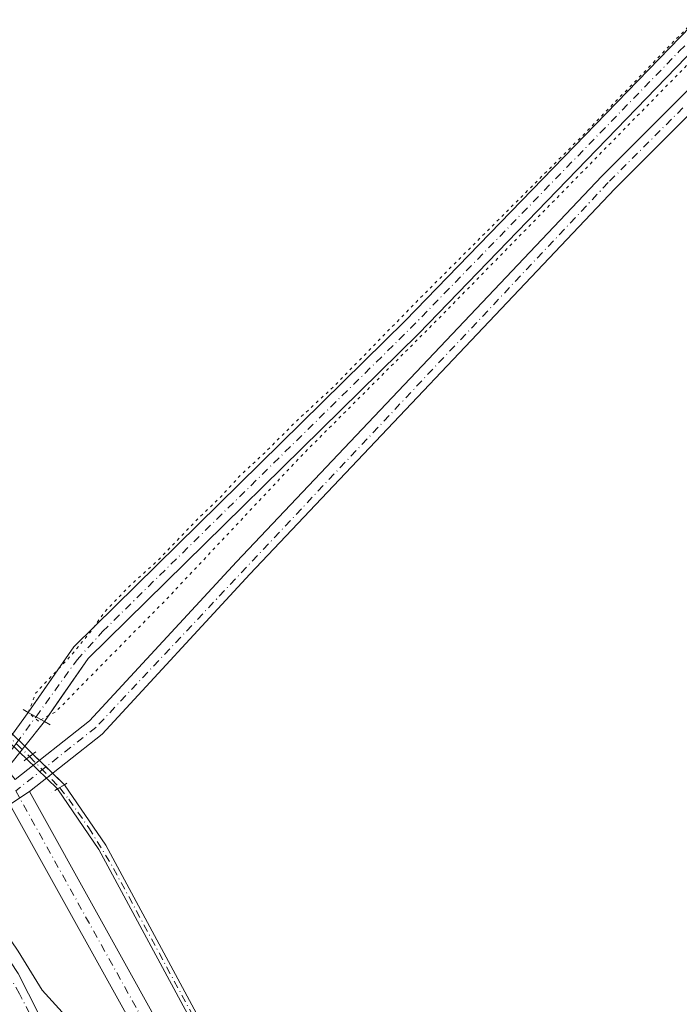
# Model space of a CAD drawing. Units: metres. Extents: x 611819 to 615297, y 4669174 to 4671546.
# Drawn here: x 613311 to 613424, y 4669899 to 4670067 of the extents above; entities that cross this region are included whole.
import ezdxf

# ---------------------------------------------------------------- set-up
doc = ezdxf.new("R2010")
doc.units = ezdxf.units.M
doc.header["$MEASUREMENT"] = 0
doc.linetypes.add('DGN Style 4', pattern=[2.6384748266838614, 1.318413404963828, -0.6592067024819142, 0.001648016756204785, -0.6592067024819142])
doc.linetypes.add('DGN Style 5', pattern=[1.1536117293433497, 0.4944050268614355, -0.6592067024819142])
for name, color, linetype, lineweight in [('Boca de túnel lineal', 1, 'Continuous', 0), ('Corriente artificial Cxs', 4, 'Continuous', 13), ('Corriente artificial eje', 142, 'DGN Style 4', 0), ('Corriente artificial eje oculto', 21, 'DGN Style 4', 0), ('Corriente artificial oculto Cxs', 21, 'Continuous', 13), ('Cultivos herbáceos CxS', 92, 'Continuous', 0), ('Curva de nivel normal', 30, 'Continuous', 0), ('Curva de nivel normal depresión', 30, 'DGN Style 5', 0), ('Pista no pavimentada Cxs', 111, 'Continuous', 0), ('Pista no pavimentada eje', 91, 'DGN Style 4', 0), ('Puente lineal', 2, 'DGN Style 5', 0), ('Suelo desnudo CxS', 253, 'Continuous', 0)]:
    doc.layers.add(name, color=color, linetype=linetype, lineweight=lineweight)

msp = doc.modelspace()

# ---------------------------------------------------------------- linework, layer by layer
at = {"layer": 'Boca de túnel lineal', "color": 1, "linetype": 'Continuous', "lineweight": 0}
msp.add_polyline3d([(613311.7301000003, 4669949.280099999, 261.3954999999987), (613312.6001000004, 4669948.790100001, 261.2884999999951), (613315.3901000004, 4669947.2601, 261.0258000000031), (613316.3701, 4669946.690099999, 261.0420000000013)], dxfattribs=at)
at = {"layer": 'Corriente artificial Cxs', "color": 4, "linetype": 'Continuous', "lineweight": 13, "extrusion": (0.06391657082876562, 0.08850424972176334, 0.994022972448162), "elevation": 452770.9124518122, "flags": 128}
msp.add_lwpolyline([(2236913.69654872, -4120164.025581635), (2236913.69654872, -4120168.652263744)], dxfattribs=at)
at = {"layer": 'Corriente artificial Cxs', "color": 4, "linetype": 'Continuous', "lineweight": 13, "extrusion": (0.09692547541470713, 0.134484090725205, 0.9861640236580567), "elevation": 687737.1387105339, "flags": 128}
msp.add_lwpolyline([(2232917.047337789, -4089703.313910813), (2232917.047337788, -4089703.32778525)], dxfattribs=at)
at = {"layer": 'Corriente artificial Cxs', "color": 4, "linetype": 'Continuous', "lineweight": 13, "extrusion": (0.1717836217152494, -0.09516071139764554, 0.980527830465146), "elevation": -338782.3571668822, "flags": 128}
msp.add_lwpolyline([(4382234.491095771, 1692870.528814263), (4382234.491095771, 1692873.769976439)], dxfattribs=at)
msp.add_lwpolyline([(4382234.491095771, 1692870.528814263), (4382234.491095771, 1692873.769976439)], dxfattribs=at)
at = {"layer": 'Corriente artificial Cxs', "color": 4, "linetype": 'Continuous', "lineweight": 13, "extrusion": (0.1254495393144862, 0.1571871433571988, 0.9795685861893423), "elevation": 811251.1598560067, "flags": 128}
msp.add_lwpolyline([(2433675.66712213, -3950146.52268682), (2433675.667122131, -3950140.996368388)], dxfattribs=at)
at = {"layer": 'Corriente artificial Cxs', "color": 4, "linetype": 'Continuous', "lineweight": 13, "extrusion": (0.007993253503172608, -0.007718934223780782, 0.9999382610705939), "elevation": -30882.84603373719, "flags": 128}
msp.add_lwpolyline([(613288.2222756993, 4669845.799264204), (613290.3262682741, 4669843.767603679)], dxfattribs=at)
at = {"layer": 'Corriente artificial Cxs', "color": 4, "linetype": 'Continuous', "lineweight": 13, "extrusion": (0.00619462242136444, -0.005981212234982862, 0.9999629251893576), "elevation": -23870.69321517884, "flags": 128}
msp.add_lwpolyline([(613297.7516490893, 4669882.69545754), (613295.6964361316, 4669884.679793034)], dxfattribs=at)
at = {"layer": 'Corriente artificial Cxs', "color": 4, "linetype": 'Continuous', "lineweight": 13, "extrusion": (0.09047494296450995, 0.1133560527891938, 0.9894264449627482), "elevation": 585114.7046388916, "flags": 128}
msp.add_lwpolyline([(2433818.512624905, -3989823.03095262), (2433818.512624905, -3989821.620263973)], dxfattribs=at)
at = {"layer": 'Corriente artificial Cxs', "color": 4, "linetype": 'Continuous', "lineweight": 13, "extrusion": (-0.01884926972124801, 0.01820287795087597, 0.999656621178133), "elevation": 73707.62433766767, "flags": 128}
msp.add_lwpolyline([(-3785291.297579487, -2801902.312159331), (-3785291.297579487, -2801900.369693819)], dxfattribs=at)
at = {"layer": 'Corriente artificial Cxs', "color": 4, "linetype": 'Continuous', "lineweight": 13, "extrusion": (-0.008878740816184878, 0.008573274198530574, 0.9999238305646266), "elevation": 34853.24149537864, "flags": 128}
msp.add_lwpolyline([(613290.4348019839, 4669813.649915311), (613289.2923729828, 4669814.752955849)], dxfattribs=at)
at = {"layer": 'Corriente artificial Cxs', "color": 4, "linetype": 'Continuous', "lineweight": 13, "extrusion": (0.09755537926420826, 0.07403756454739947, 0.9924723608305202), "elevation": 405843.0055231777, "flags": 128}
msp.add_lwpolyline([(3349176.429605938, -3286763.971043068), (3349176.429605938, -3286762.554356)], dxfattribs=at)
at = {"layer": 'Corriente artificial Cxs', "color": 4, "linetype": 'Continuous', "lineweight": 13, "extrusion": (-0.01997694777027897, 0.01920860796540363, 0.9996159017031566), "elevation": 77712.87359969618, "flags": 128}
msp.add_lwpolyline([(-3791339.540041102, -2793600.650034763), (-3791339.540041101, -2793600.657251411)], dxfattribs=at)
at = {"layer": 'Corriente artificial Cxs', "color": 4, "linetype": 'Continuous', "lineweight": 13, "extrusion": (0.06876209401949376, 0.0397797237727091, 0.996839680190662), "elevation": 228203.2689883617, "flags": 128}
msp.add_lwpolyline([(3735125.9097372, -2860282.464731474), (3735125.9097372, -2860283.867054532)], dxfattribs=at)
at = {"layer": 'Corriente artificial Cxs', "color": 4, "linetype": 'Continuous', "lineweight": 13}
for points in [[(613312.6101000002, 4669948.800100001, 261.3199000000022), (613320.4200999998, 4669960.040100001, 260.8362000000052), (613377.0701000001, 4670015.770099999, 260.6604999999981), (613431.3400999998, 4670071.8201, 260.8239000000031), (613486.9700999996, 4670127.100099999, 261.0081000000064), (613524.2301000003, 4670164.640100001, 260.7915999999968), (613557.5800999999, 4670199.970100001, 260.8561000000045), (613579.1201, 4670224.5101, 260.9633000000031), (613589.6300999997, 4670236.790100001, 260.9131999999955), (613596.4901000002, 4670246.960100001, 260.7967999999965), (613658.1901000004, 4670378.960100001, 260.4468999999954), (613743.7701000003, 4670557.890100001, 260.2146000000066), (613765.1901000004, 4670600.9801, 260.1266000000033), (613821.7600999996, 4670722.130100001, 260.5478000000003), (613852.8872999996, 4670784.883300001, 260.3873000000021)], [(613855.9241000004, 4670783.809, 260.1892999999982), (613824.6401000004, 4670720.7401, 260.4529999999941), (613768.0701000001, 4670599.590100001, 259.8683000000019), (613746.6401000004, 4670556.4901, 259.8028000000049), (613661.0900999998, 4670377.590100001, 260.0360999999975), (613599.2801000001, 4670245.370100001, 260.6010999999999), (613592.1801000005, 4670234.850099999, 260.545100000003), (613581.5000999998, 4670222.4301, 260.7305999999954), (613559.9200999998, 4670197.840100001, 260.4673999999941), (613526.5100999996, 4670162.440099999, 260.5151999999944), (613489.2100999998, 4670124.860099999, 260.7483999999968), (613433.5900999998, 4670069.600099999, 260.4257999999973), (613379.3201000001, 4670013.550100001, 260.4633000000031), (613322.8501000004, 4669957.9901, 260.523199999996), (613315.3901000004, 4669947.2601, 260.6833999999944)], [(613746.6401000004, 4670556.4901, 259.8028000000049), (613661.0900999998, 4670377.590100001, 260.0360999999975), (613599.2801000001, 4670245.370100001, 260.6010999999999), (613592.1801000005, 4670234.850099999, 260.545100000003), (613581.5000999998, 4670222.4301, 260.7305999999954), (613559.9200999998, 4670197.840100001, 260.4673999999941), (613526.5100999996, 4670162.440099999, 260.5151999999944), (613489.2100999998, 4670124.860099999, 260.7483999999968), (613433.5900999998, 4670069.600099999, 260.4257999999973), (613379.3201000001, 4670013.550100001, 260.4633000000031), (613322.8501000004, 4669957.9901, 260.523199999996), (613315.3901000004, 4669947.2601, 260.6833999999944), (613312.6101000002, 4669948.800100001, 261.3199000000022), (613320.4200999998, 4669960.040100001, 260.8362000000052), (613377.0701000001, 4670015.770099999, 260.6604999999981), (613431.3400999998, 4670071.8201, 260.8239000000031), (613486.9700999996, 4670127.100099999, 261.0081000000064), (613524.2301000003, 4670164.640100001, 260.7915999999968), (613557.5800999999, 4670199.970100001, 260.8561000000045), (613579.1201, 4670224.5101, 260.9633000000031), (613589.6300999997, 4670236.790100001, 260.9131999999955), (613596.4901000002, 4670246.960100001, 260.7967999999965), (613658.1901000004, 4670378.960100001, 260.4468999999954), (613743.7701000003, 4670557.890100001, 260.2146000000066)], [(613194.3000999996, 4670024.550100001, 260.0996000000014), (613265.2600999996, 4669956.2501, 259.7339999999967), (613295.3901000004, 4669927.2301, 261.0540000000037), (613297.2901, 4669924.7301, 260.9213000000018), (613310.8601000002, 4669904.1601, 260.2014999999956), (613352.8800999997, 4669821.440099999, 259.9818999999989), (613361.4401000004, 4669789.890100001, 259.6613999999972), (613366.5601000005, 4669758.970100001, 259.4655999999959), (613381.2001, 4669681.4101, 259.2878999999957)], [(613318.8000999996, 4669936.4101, 262.2323000000033), (613325.8701, 4669926.0601, 261.5138000000007), (613363.6300999997, 4669856.0001, 261.4456000000064), (613370.1001000004, 4669842.7401, 261.4481999999989), (613380.2901, 4669818.620100001, 261.6416999999929), (613385.9501, 4669792.5701, 261.6965999999957), (613393.6201, 4669750.0601, 261.6374999999971), (613405.4501, 4669685.0001, 261.6481000000058), (613406.5401, 4669673.1501, 262.145199999999)], [(613405.1401000004, 4669673.120100001, 262.2709000000032), (613404.0701000001, 4669684.8201, 262.040399999998), (613392.2500999998, 4669749.8101, 261.8543999999966), (613384.5800999999, 4669792.300100001, 261.9805000000051), (613378.9600999998, 4669818.190099999, 261.8705999999947), (613368.8300999999, 4669842.170100001, 261.7185000000027), (613362.4001000002, 4669855.370100001, 261.6754999999976), (613324.6801000005, 4669925.340100001, 261.7988000000041), (613317.5900999998, 4669935.710100001, 262.3436999999976)], [(613297.2901, 4669924.7301, 260.9213000000018), (613310.8601000002, 4669904.1601, 260.2014999999956), (613352.8800999997, 4669821.440099999, 259.9818999999989), (613361.4401000004, 4669789.890100001, 259.6613999999972), (613366.5601000005, 4669758.970100001, 259.4655999999959), (613381.2001, 4669681.4101, 259.2878999999957), (613382.8300999999, 4669659.6501, 259.1540999999997), (613382.6801000005, 4669647.870100001, 259.167300000001), (613368.1801000005, 4669509.0001, 259.9567999999999), (613365.2511999998, 4669490.341, 259.8779000000068)]]:
    msp.add_polyline3d(points, dxfattribs=at)
for points in [[(613313.4101, 4669941.6801, 261.8457000000053), (613312.2901, 4669940.8301, 262.0191999999952), (613311.1425999999, 4669941.938100001, 261.9994000000006), (613309.0875000004, 4669943.9224, 262.0240000000049), (613207.6901000004, 4670041.8301, 262.363400000002), (613208.7200999996, 4670042.780099999, 262.1690999999992), (613309.9095000001, 4669945.0606, 261.8273000000045), (613312.0132999998, 4669943.028999999, 261.7948000000033)], [(613303.6501000002, 4669932.550100001, 262.5149999999995), (613298.3125, 4669925.987199999, 261.4689999999973), (613296.1643000003, 4669928.0316, 261.3668000000035), (613301.9001000002, 4669933.970100001, 262.4348000000027), (613309.0875000004, 4669943.9224, 262.0240000000049), (613309.9095000001, 4669945.0606, 261.8273000000045), (613312.6101000002, 4669948.800100001, 261.3199000000022), (613315.3901000004, 4669947.2601, 260.6833999999944), (613312.0132999998, 4669943.028999999, 261.7948000000033), (613311.1425999999, 4669941.938100001, 261.9994000000006)], [(613406.5401, 4669673.1501, 262.145199999999), (613405.1401000004, 4669673.120100001, 262.2709000000032), (613404.0701000001, 4669684.8201, 262.040399999998), (613392.2500999998, 4669749.8101, 261.8543999999966), (613384.5800999999, 4669792.300100001, 261.9805000000051), (613378.9600999998, 4669818.190099999, 261.8705999999947), (613368.8300999999, 4669842.170100001, 261.7185000000027), (613362.4001000002, 4669855.370100001, 261.6754999999976), (613324.6801000005, 4669925.340100001, 261.7988000000041), (613317.5900999998, 4669935.710100001, 262.3436999999976), (613318.8000999996, 4669936.4101, 262.2323000000033), (613325.8701, 4669926.0601, 261.5138000000007), (613363.6300999997, 4669856.0001, 261.4456000000064), (613370.1001000004, 4669842.7401, 261.4481999999989), (613380.2901, 4669818.620100001, 261.6416999999929), (613385.9501, 4669792.5701, 261.6965999999957), (613393.6201, 4669750.0601, 261.6374999999971), (613405.4501, 4669685.0001, 261.6481000000058)]]:
    msp.add_polyline3d(points, close=True, dxfattribs=at)
at = {"layer": 'Corriente artificial eje', "color": 142, "linetype": 'DGN Style 4', "lineweight": 0, "extrusion": (0.6473367433775977, 0.6692283830460036, 0.3648129822236564), "elevation": 3522372.725853961, "flags": 128}
msp.add_lwpolyline([(2806108.336289511, -1379842.654262552), (2805966.078502072, -1379843.037365708), (2805962.865901952, -1379843.022759028)], dxfattribs=at)
at = {"layer": 'Corriente artificial eje', "color": 142, "linetype": 'DGN Style 4', "lineweight": 0}
for points in [[(613423.9521000005, 4670061.884199999, 260.8010000000068), (613433.1187000005, 4670071.334600001, 260.6432999999961), (613488.0129000006, 4670125.916099999, 260.8916999999929), (613526.1812000005, 4670164.4275, 260.6408999999985), (613560.2763999999, 4670200.6623, 260.6630000000005), (613580.1966000004, 4670223.3574, 260.8758999999991), (613589.0980000002, 4670233.737700001, 260.707699999999), (613592.0135000005, 4670237.535900001, 260.8307000000059), (613595.3704000004, 4670242.471999999, 260.8120000000054), (613597.6216000002, 4670246.137399999, 260.7145000000019), (613599.7478999998, 4670250.211800001, 260.4958999999944), (613660.7012999998, 4670380.482899999, 260.0981000000029), (613744.1267999997, 4670554.9198, 260.063599999994), (613767.3459000001, 4670601.857899999, 259.9502000000066), (613823.0888999999, 4670721.1262, 260.4832000000025), (613854.3624999998, 4670784.361400001, 260.300900000002)], [(613313.9425999997, 4669948.062000001, 261.0203000000038), (613320.9641000004, 4669957.804199999, 260.6833999999944), (613325.3139000004, 4669962.615, 260.7627000000066), (613377.9910000004, 4670014.500299999, 260.5388999999996), (613423.9521000005, 4670061.884199999, 260.8010000000068)], [(613297.2969000004, 4669926.9538, 261.5436000000045), (613298.2788000006, 4669928.293299999, 261.9042000000045), (613302.6679999996, 4669933.346999999, 262.4948000000004), (613306.2339000005, 4669937.7159, 262.5929999999935), (613310.1218999998, 4669942.923699999, 262.0148000000045), (613310.5382000003, 4669943.487500001, 261.9159000000073), (613313.9425999997, 4669948.062000001, 261.0203000000038)], [(613317.9628, 4669935.9257, 262.3076000000001), (613319.5433999998, 4669933.952099999, 262.2114000000001), (613322.9546999997, 4669929.0703, 261.9352999999974), (613327.1876999997, 4669922.115499999, 261.6266000000033), (613362.0120999999, 4669857.494899999, 261.5209999999934), (613367.0656000003, 4669847.362600001, 261.5433000000049), (613369.915, 4669841.2722, 261.6098999999958), (613377.2172999998, 4669824.0921, 261.7228000000032), (613379.4035, 4669818.280300001, 261.7973999999958), (613380.4992000004, 4669814.2499, 261.7522999999928), (613384.0919000005, 4669797.829, 261.843200000003), (613386.6251999997, 4669784.8958, 261.8671000000031), (613404.2527000001, 4669687.550600001, 261.9348000000027), (613404.9863999998, 4669682.2382, 261.8632999999973), (613405.4661999998, 4669677.124, 262.0816999999952)], [(613364.1366999998, 4669491.373600001, 259.8432999999932), (613367.0869000005, 4669511.412500001, 259.9723999999987), (613381.1556000002, 4669646.600299999, 259.3093999999983), (613381.4198000003, 4669652.7435, 259.2170000000042), (613381.3855, 4669660.334000001, 259.2755000000034), (613380.3809000002, 4669674.683900001, 259.4107999999979), (613379.6272, 4669682.1395, 259.4073999999964), (613365.6540000001, 4669756.708900001, 259.5304999999935), (613360.3945000004, 4669787.878799999, 259.678700000004), (613358.7443000004, 4669794.7863, 259.6333000000013), (613352.0802999996, 4669819.021000001, 259.9979000000022), (613350.6498999996, 4669822.7017, 259.9573999999994), (613348.8014000002, 4669826.553200001, 259.9906999999948), (613311.1158999996, 4669900.666300001, 260.1088000000018), (613307.9359999998, 4669906.140000001, 260.3218000000052), (613296.9846999999, 4669922.933900001, 260.4107999999979), (613295.9233999997, 4669925.0801, 260.7948999999935)]]:
    msp.add_polyline3d(points, dxfattribs=at)
at = {"layer": 'Corriente artificial eje oculto', "color": 21, "linetype": 'DGN Style 4', "lineweight": 0, "extrusion": (-0.03543254940847116, 0.03685284148139455, 0.9986923462794554), "elevation": 150630.9539705687, "flags": 128}
msp.add_lwpolyline([(-3678753.928688648, -2937445.12118628), (-3678753.928688647, -2937437.725349369)], dxfattribs=at)
at = {"layer": 'Corriente artificial oculto Cxs', "color": 21, "linetype": 'Continuous', "lineweight": 13, "extrusion": (0.09755537926420826, 0.07403756454739947, 0.9924723608305202), "elevation": 405843.0055231777, "flags": 128}
msp.add_lwpolyline([(3349176.429605938, -3286763.971043068), (3349176.429605938, -3286762.554356)], dxfattribs=at)
at = {"layer": 'Corriente artificial oculto Cxs', "color": 21, "linetype": 'Continuous', "lineweight": 13, "extrusion": (-0.03662189267874578, 0.03580656296896272, 0.9986875021872339), "elevation": 145015.3649748579, "flags": 128}
msp.add_lwpolyline([(-3767877.23620143, -2822513.131934577), (-3767877.23620143, -2822505.583791789)], dxfattribs=at)
at = {"layer": 'Corriente artificial oculto Cxs', "color": 21, "linetype": 'Continuous', "lineweight": 13, "extrusion": (-0.03163988485530351, 0.03056532272468765, 0.9990318707293973), "elevation": 123594.8838696387, "flags": 128}
msp.add_lwpolyline([(-3784810.739952153, -2800783.825831901), (-3784810.739952152, -2800791.202125024)], dxfattribs=at)
at = {"layer": 'Corriente artificial oculto Cxs', "color": 21, "linetype": 'Continuous', "lineweight": 13, "extrusion": (0.06876209401949376, 0.0397797237727091, 0.996839680190662), "elevation": 228203.2689883617, "flags": 128}
msp.add_lwpolyline([(3735125.9097372, -2860282.464731474), (3735125.9097372, -2860283.867054532)], dxfattribs=at)
at = {"layer": 'Corriente artificial oculto Cxs', "color": 21, "linetype": 'Continuous', "lineweight": 13}
msp.add_3dface([(613318.8000999996, 4669936.4101, 262.2323000000033), (613317.5900999998, 4669935.710100001, 262.3436999999976), (613312.2901, 4669940.8301, 262.0191999999952), (613313.4101, 4669941.6801, 261.8457000000053)], dxfattribs=at)
at = {"layer": 'Cultivos herbáceos CxS', "color": 92, "linetype": 'Continuous', "lineweight": 0}
for points in [[(613405.4501999998, 4669685.0001, 261.648000000001), (613393.6201, 4669750.0601, 261.6374999999971), (613385.9501, 4669792.5701, 261.6965999999957), (613380.2901999997, 4669818.620100001, 261.6416000000027), (613370.1001000004, 4669842.7401, 261.4481999999989), (613363.6300999997, 4669856.0001, 261.4456000000064), (613325.8701, 4669926.0601, 261.5138000000007), (613318.8000999996, 4669936.4101, 262.2323000000033), (613316.1051000003, 4669939.045100001, 262.1055999999954), (613313.4101999998, 4669941.6801, 261.8457000000053), (613312.0132999998, 4669943.028999999, 261.7948000000033), (613309.9095000001, 4669945.0606, 261.8273000000045), (613307.4419, 4669947.443600001, 261.7639999999956), (613208.7200999996, 4670042.780099999, 262.1690999999992), (613419.0954999998, 4670255.711100001, 261.2302999999956), (613313.2619000003, 4670380.594699999, 261.2008999999962), (613247.6451000003, 4670251.477700001, 261.5488000000041)], [(613658.1901000004, 4670378.960100001, 260.4468999999954), (613596.4901000002, 4670246.960100001, 260.7967999999965), (613589.6301999995, 4670236.790100001, 260.9131999999955), (613579.1201, 4670224.5101, 260.9633000000031), (613557.5800999999, 4670199.970100001, 260.8561000000045), (613524.2301000003, 4670164.640100001, 260.7915999999968), (613486.9700999996, 4670127.100099999, 261.0081000000064), (613431.3400999998, 4670071.8201, 260.8239000000031), (613377.0702000001, 4670015.770099999, 260.6604999999981), (613320.4200999998, 4669960.040100001, 260.8362000000052), (613314.3185999999, 4669951.2589, 260.945200000002), (613312.6101000002, 4669948.800100001, 261.3199000000022), (613315.3901000004, 4669947.2601, 260.6833999999944), (613318.1403000001, 4669951.2159, 260.4465000000055), (613322.8501000004, 4669957.9901, 260.523199999996), (613379.3201000001, 4670013.550100001, 260.4633000000031), (613433.5900999998, 4670069.600099999, 260.4257999999973), (613489.2100999998, 4670124.860099999, 260.7483999999968), (613526.5102000004, 4670162.440099999, 260.5151000000042), (613559.9200999998, 4670197.840100001, 260.4673999999941), (613581.5000999998, 4670222.4301, 260.7305999999954), (613592.1802000003, 4670234.850099999, 260.545100000003), (613599.2801000001, 4670245.370100001, 260.6010999999999), (613661.0900999998, 4670377.590100001, 260.0360999999975)], [(613658.1901000004, 4670378.960100001, 260.4468999999954), (613596.4901000002, 4670246.960100001, 260.7967999999965), (613589.6301999995, 4670236.790100001, 260.9131999999955), (613579.1201, 4670224.5101, 260.9633000000031), (613557.5800999999, 4670199.970100001, 260.8561000000045), (613524.2301000003, 4670164.640100001, 260.7915999999968), (613486.9700999996, 4670127.100099999, 261.0081000000064), (613431.3400999998, 4670071.8201, 260.8239000000031), (613377.0702000001, 4670015.770099999, 260.6604999999981), (613320.4200999998, 4669960.040100001, 260.8362000000052), (613314.3185999999, 4669951.2589, 260.945200000002), (613312.6101000002, 4669948.800100001, 261.3199000000022), (613315.3901000004, 4669947.2601, 260.6833999999944), (613318.1403000001, 4669951.2159, 260.4465000000055), (613322.8501000004, 4669957.9901, 260.523199999996), (613379.3201000001, 4670013.550100001, 260.4633000000031), (613433.5900999998, 4670069.600099999, 260.4257999999973), (613489.2100999998, 4670124.860099999, 260.7483999999968), (613526.5102000004, 4670162.440099999, 260.5151000000042), (613559.9200999998, 4670197.840100001, 260.4673999999941), (613581.5000999998, 4670222.4301, 260.7305999999954), (613592.1802000003, 4670234.850099999, 260.545100000003), (613599.2801000001, 4670245.370100001, 260.6010999999999), (613661.0900999998, 4670377.590100001, 260.0360999999975)], [(613404.1227000002, 4669635.1657, 261.9668999999994), (613388.7701000003, 4669494.9801, 261.9468000000052), (613387.9200999998, 4669480.120100001, 262.0629999999946), (613389.2901, 4669479.8301, 261.8074000000051), (613390.1501000002, 4669494.860099999, 261.7458000000042), (613405.5506999996, 4669635.438300001, 261.6830999999947), (613407.0900999998, 4669649.4901, 261.6774000000005), (613407.2100999998, 4669665.470100001, 262.2381000000024), (613406.5401, 4669673.1501, 262.145199999999), (613405.4501999998, 4669685.0001, 261.648000000001), (613393.6201, 4669750.0601, 261.6374999999971), (613385.9501, 4669792.5701, 261.6965999999957), (613380.2901999997, 4669818.620100001, 261.6416000000027), (613370.1001000004, 4669842.7401, 261.4481999999989), (613363.6300999997, 4669856.0001, 261.4456000000064), (613325.8701, 4669926.0601, 261.5138000000007), (613318.8000999996, 4669936.4101, 262.2323000000033), (613316.1051000003, 4669939.045100001, 262.1055999999954), (613313.4101999998, 4669941.6801, 261.8457000000053), (613312.0132999998, 4669943.028999999, 261.7948000000033), (613309.9095000001, 4669945.0606, 261.8273000000045), (613307.4419, 4669947.443600001, 261.7639999999956), (613208.7200999996, 4670042.780099999, 262.1690999999992)], [(613207.6901000004, 4670041.8301, 262.363400000002), (613306.9792, 4669945.958100001, 261.9934000000067), (613309.0875000004, 4669943.9224, 262.0240000000049), (613311.1425999999, 4669941.938100001, 261.9994000000006), (613312.2901, 4669940.8301, 262.0191999999952), (613317.5900999998, 4669935.710100001, 262.3436999999976), (613324.6801000005, 4669925.340100001, 261.7988000000041), (613362.4001000002, 4669855.370100001, 261.6754999999976), (613368.8301999997, 4669842.170100001, 261.7185000000027), (613378.9600999998, 4669818.190099999, 261.8705999999947), (613384.5800999999, 4669792.300100001, 261.9805000000051), (613392.2500999998, 4669749.8101, 261.8543999999966), (613404.0701000001, 4669684.8201, 262.040399999998)], [(613404.0701000001, 4669684.8201, 262.040399999998), (613392.2500999998, 4669749.8101, 261.8543999999966), (613384.5800999999, 4669792.300100001, 261.9805000000051), (613378.9600999998, 4669818.190099999, 261.8705999999947), (613368.8301999997, 4669842.170100001, 261.7185000000027), (613362.4001000002, 4669855.370100001, 261.6754999999976), (613324.6801000005, 4669925.340100001, 261.7988000000041), (613317.5900999998, 4669935.710100001, 262.3436999999976), (613312.2901, 4669940.8301, 262.0191999999952), (613311.1425999999, 4669941.938100001, 261.9994000000006), (613309.0875000004, 4669943.9224, 262.0240000000049), (613306.9792, 4669945.958100001, 261.9934000000067), (613207.6901000004, 4670041.8301, 262.363400000002)], [(613381.2001, 4669681.4101, 259.2878999999957), (613366.5602000002, 4669758.970100001, 259.4655999999959), (613361.4401000004, 4669789.890100001, 259.6613999999972), (613352.8800999997, 4669821.440099999, 259.9818999999989), (613310.8602, 4669904.1601, 260.2014999999956), (613297.2901999997, 4669924.7301, 260.9213000000018), (613298.3125, 4669925.987199999, 261.4689999999973), (613296.1643000003, 4669928.0316, 261.3668000000035), (613295.3901000004, 4669927.2301, 261.0540000000037), (613292.9336000001, 4669929.596100001, 260.4861999999994), (613265.2600999996, 4669956.2501, 259.7339999999967), (613194.3000999996, 4670024.550100001, 260.0996000000014)], [(613194.3000999996, 4670024.550100001, 260.0996000000014), (613265.2600999996, 4669956.2501, 259.7339999999967), (613292.9336000001, 4669929.596100001, 260.4861999999994), (613295.3901000004, 4669927.2301, 261.0540000000037), (613296.1643000003, 4669928.0316, 261.3668000000035), (613298.3125, 4669925.987199999, 261.4689999999973), (613297.2901999997, 4669924.7301, 260.9213000000018), (613310.8602, 4669904.1601, 260.2014999999956), (613352.8800999997, 4669821.440099999, 259.9818999999989), (613361.4401000004, 4669789.890100001, 259.6613999999972), (613366.5602000002, 4669758.970100001, 259.4655999999959), (613381.2001, 4669681.4101, 259.2878999999957)]]:
    msp.add_polyline3d(points, dxfattribs=at)
at = {"layer": 'Curva de nivel normal', "color": 30, "linetype": 'Continuous', "lineweight": 0, "elevation": 260, "flags": 128}
msp.add_lwpolyline([(613240.1799999997, 4669991.970100001), (613263.54, 4669969.340100001), (613273.7999999998, 4669958.270099999), (613275.8099999996, 4669954.600099999), (613276.54, 4669953.0801), (613276.1299999999, 4669951.2401), (613276.4100000003, 4669949.4001), (613277.6399999997, 4669947.880100001), (613278.8600000005, 4669945.360099999), (613280.9400000004, 4669942.860099999), (613285.4800000006, 4669938.610099999), (613292.54, 4669930.7601), (613297.1699999999, 4669927.5701), (613300.4000000004, 4669924.9001), (613303.4299999997, 4669918.920100001), (613310.9000000004, 4669907.9801), (613315, 4669901.280099999), (613318.4299999997, 4669897.5101)], dxfattribs=at)
at = {"layer": 'Curva de nivel normal depresión', "color": 30, "linetype": 'DGN Style 5', "lineweight": 0, "elevation": 260, "flags": 128}
msp.add_lwpolyline([(613314.3499999996, 4669947.300100001), (613312.5999999996, 4669948.7601), (613313.9199999999, 4669952.140100001), (613319.9500000002, 4669958.5701), (613323.54, 4669962.9101), (613325.5800000001, 4669965.9101), (613330.0899999999, 4669970.5701), (613334.54, 4669974.5701), (613341.5899999999, 4669981.9001), (613345.4299999997, 4669985.5601), (613348.7000000002, 4669989.1501), (613353.04, 4669993.220100001), (613358.5999999996, 4669998.7401), (613364.8200000003, 4670004.5101), (613379.04, 4670019.0801), (613407.2100000001, 4670047.2501), (613423.2400000002, 4670063.8101), (613447.3600000005, 4670087.950099999), (613503.1200000001, 4670144.6801), (613526.7999999998, 4670168.4801), (613532.9800000006, 4670175.100099999), (613538.7800000003, 4670179.9301), (613548.3799999999, 4670189.380100001), (613566.5899999999, 4670209.5701), (613588.9100000003, 4670237.520099999), (613593.6200000001, 4670244.3301), (613601.7699999996, 4670259.630100001), (613619.9699999997, 4670298.3201), (613629.3899999997, 4670318.960100001), (613634.0199999996, 4670328.170100001), (613642.4900000002, 4670347.1601), (613651.8499999996, 4670366.8301), (613655.9299999997, 4670376.2501), (613657.3300000001, 4670380.1801), (613660.1500000004, 4670384.5701), (613661.4800000006, 4670387.4801), (613663.0499999998, 4670390.8201), (613663.8399999999, 4670393.1501), (613666.2800000003, 4670397.4801), (613671.9600000001, 4670409.1501), (613674.3499999996, 4670414.8201), (613674.8600000005, 4670417.1501), (613676.6799999997, 4670419.450099999), (613679.54, 4670425.030099999), (613686.1399999997, 4670439.440099999), (613694.4000000004, 4670456.140100001), (613700.4400000004, 4670469.470100001), (613706.3399999999, 4670482.130100001), (613709.8399999999, 4670490.460100001), (613712.8099999996, 4670495.800100001), (613716.2400000002, 4670502.460100001), (613718.1699999999, 4670507.120100001), (613720.8799999999, 4670511.770099999), (613724.4000000004, 4670518.850099999), (613728.9100000003, 4670529.030099999), (613738.6200000001, 4670549.1801), (613742.5599999996, 4670557.790100001), (613746.4000000004, 4670564.790100001), (613750.4400000004, 4670573.5601), (613758.75, 4670590.9001), (613765.3399999999, 4670605.220100001), (613768.8799999999, 4670611.780099999), (613772.4199999999, 4670619.110099999), (613778.4800000006, 4670631.280099999), (613789.5199999996, 4670655.4901), (613793.7199999997, 4670665.280099999), (613797.5499999998, 4670672.670100001), (613804, 4670686.030099999), (613812.7599999999, 4670703.800100001), (613828.5599999996, 4670737.3201), (613841, 4670762.5601), (613846.0700000003, 4670774.0701), (613848.5, 4670779.0701), (613850.2999999998, 4670783.2501), (613854.7400000002, 4670787.1601), (613858.0800000001, 4670783.5001), (613857.7199999997, 4670781.0701), (613849.5099999999, 4670765.800100001), (613843.7999999998, 4670755.360099999), (613835.3099999996, 4670738.420100001), (613827.5, 4670721.420100001), (613812.75, 4670690.780099999), (613794.6500000004, 4670651.5101), (613769.8200000003, 4670599.130100001), (613750.0899999999, 4670556.890100001), (613738.3300000001, 4670533.220100001), (613713.4800000006, 4670481.2401), (613677.8799999999, 4670405.4801), (613663.0800000001, 4670374.8201), (613644.6500000004, 4670336.030099999), (613616.5899999999, 4670278.470100001), (613601.5199999996, 4670250.5001), (613593.2800000003, 4670238.050100001), (613583.1200000001, 4670224.590100001), (613558.9100000003, 4670196.280099999), (613517.79, 4670153.5701), (613469.4699999997, 4670104.1801), (613431.0199999996, 4670065.380100001), (613382.8099999996, 4670016.190099999), (613359.6799999997, 4669993.0601), (613336.0800000001, 4669967.9801), (613323.4199999999, 4669955.130100001), (613317.3499999996, 4669948.940099999), (613314.3499999996, 4669947.300100001)], dxfattribs=at)
at = {"layer": 'Pista no pavimentada Cxs', "color": 111, "linetype": 'Continuous', "lineweight": 0, "extrusion": (0.02227862621077052, 0.01453224983741498, 0.9996461756685832), "elevation": 81790.88216031242, "flags": 128}
msp.add_lwpolyline([(3576292.582762806, -3063966.327092974), (3576292.582762805, -3063962.315711231)], dxfattribs=at)
msp.add_lwpolyline([(3576292.582762806, -3063966.327092974), (3576292.582762805, -3063962.315711231)], dxfattribs=at)
at = {"layer": 'Pista no pavimentada Cxs', "color": 111, "linetype": 'Continuous', "lineweight": 0}
for points in [[(613201.8501000004, 4670041.800100001, 262.6714999999967), (613218.4901000002, 4670025.090100001, 262.5050999999949), (613265.8901000004, 4669981.030099999, 262.3779000000068), (613290.4801000003, 4669955.630100001, 262.5494999999937), (613307.7100999998, 4669940.620100001, 262.4955999999947), (613310.3701, 4669937.300100001, 262.5537999999942), (613323.1001000004, 4669947.370100001, 261.582699999999), (613348.2100999998, 4669974.5601, 261.2580000000016), (613410.6901000004, 4670040.520099999, 261.0102000000043), (613465.5000999998, 4670095.4301, 260.8763000000035), (613498.7001, 4670130.950099999, 260.8996999999945), (613532.9001000002, 4670164.300100001, 261.1785999999993), (613570.2701000003, 4670202.950099999, 260.9262000000017), (613583.4700999996, 4670218.1801, 261.1272000000026), (613597.8201000001, 4670236.360099999, 261.0448999999935), (613605.4501, 4670248.6601, 260.8650000000052), (613635.5000999998, 4670308.790100001, 260.8815000000032), (613650.4700999996, 4670343.140100001, 260.4453000000067), (613674.7500999998, 4670393.370100001, 260.4214999999967), (613723.2901, 4670497.4101, 260.6255999999994), (613811.5401, 4670679.880100001, 260.2590000000055), (613827.0601000005, 4670715.050100001, 260.5981999999931), (613860.3002000004, 4670784.391100001, 260.4369000000006)], [(613218.4901000002, 4670025.090100001, 262.5050999999949), (613265.8901000004, 4669981.030099999, 262.3779000000068), (613290.4801000003, 4669955.630100001, 262.5494999999937), (613307.7100999998, 4669940.620100001, 262.4955999999947), (613310.3701, 4669937.300100001, 262.5537999999942), (613323.1001000004, 4669947.370100001, 261.582699999999), (613348.2100999998, 4669974.5601, 261.2580000000016), (613410.6901000004, 4670040.520099999, 261.0102000000043), (613465.5000999998, 4670095.4301, 260.8763000000035), (613498.7001, 4670130.950099999, 260.8996999999945), (613532.9001000002, 4670164.300100001, 261.1785999999993), (613570.2701000003, 4670202.950099999, 260.9262000000017), (613583.4700999996, 4670218.1801, 261.1272000000026), (613597.8201000001, 4670236.360099999, 261.0448999999935), (613605.4501, 4670248.6601, 260.8650000000052), (613635.5000999998, 4670308.790100001, 260.8815000000032), (613650.4700999996, 4670343.140100001, 260.4453000000067), (613674.7500999998, 4670393.370100001, 260.4214999999967), (613723.2901, 4670497.4101, 260.6255999999994), (613811.5401, 4670679.880100001, 260.2590000000055)], [(613750.6401000004, 4670546.2401, 260.3457000000053), (613726.3201000001, 4670495.970100001, 260.5975999999937), (613677.7901, 4670391.920100001, 260.6751999999979), (613653.5301000001, 4670341.7301, 260.7805999999982), (613638.5500999996, 4670307.370100001, 261.0791000000027), (613608.3800999997, 4670247.020099999, 261.1288999999961), (613600.5800999999, 4670234.4301, 261.0684000000037), (613586.0701000001, 4670216.040100001, 261.1714000000065), (613572.5100999996, 4670200.780099999, 261.1168999999936), (613535.1101000002, 4670162.100099999, 261.1687999999995), (613500.9200999998, 4670128.770099999, 260.9661999999953), (613467.7401000002, 4670093.2601, 261.0427999999956), (613426.8901000004, 4670052.340100001, 261.2207999999956), (613424.6700999998, 4670050.120100001, 261.1646000000038), (613412.9200999998, 4670038.350099999, 261.216499999995), (613350.4901000002, 4669972.440099999, 261.1612000000023), (613325.2200999996, 4669945.0801, 261.5525000000052), (613312.8164999997, 4669935.262900001, 262.5421000000061), (613309.4578999998, 4669933.072100001, 262.6487999999954), (613308.0601000005, 4669936.1601, 262.6282999999967), (613305.8901000004, 4669938.870100001, 262.5932999999932), (613288.7500999998, 4669953.8101, 262.6606000000029), (613264.1300999997, 4669979.2301, 262.4925999999978), (613216.7401000002, 4670023.280099999, 262.5601000000024)], [(613424.6700999998, 4670050.120100001, 261.1646000000038), (613412.9200999998, 4670038.350099999, 261.216499999995), (613350.4901000002, 4669972.440099999, 261.1612000000023), (613325.2200999996, 4669945.0801, 261.5525000000052), (613312.8164999997, 4669935.262900001, 262.5421000000061)], [(613396.4243000001, 4669685.764699999, 262.296199999997), (613384.0160999997, 4669749.1251, 262.223800000007), (613376.3482999997, 4669789.579299999, 262.1824999999953), (613370.5809000004, 4669815.2707, 262.1918000000005), (613358.7818999998, 4669840.966499999, 262.212400000004), (613334.2106999997, 4669888.5233, 262.1947999999975), (613309.4578999998, 4669933.072100001, 262.6487999999954), (613312.8164999997, 4669935.262900001, 262.5421000000061), (613337.7367000004, 4669890.4133, 262.445000000007), (613362.3781000003, 4669842.719900001, 262.6153999999952), (613374.3914999999, 4669816.5573, 262.4458000000013), (613380.2659, 4669790.390100001, 262.4130000000005), (613387.9439000003, 4669749.881899999, 262.4570999999996), (613400.4067000002, 4669686.241900001, 262.6208000000042)], [(613312.8164999997, 4669935.262900001, 262.5421000000061), (613337.7367000004, 4669890.4133, 262.445000000007), (613362.3781000003, 4669842.719900001, 262.6153999999952), (613374.3914999999, 4669816.5573, 262.4458000000013), (613380.2659, 4669790.390100001, 262.4130000000005), (613387.9439000003, 4669749.881899999, 262.4570999999996), (613400.4067000002, 4669686.241900001, 262.6208000000042), (613401.0695000002, 4669671.569499999, 262.483699999997)], [(613379.9477000004, 4669486.105699999, 262.2571999999927), (613382.6771, 4669501.875299999, 262.2085999999982), (613385.8397000004, 4669528.933900001, 262.5044000000053), (613389.6781000001, 4669562.9321, 262.1230000000069), (613391.5891000004, 4669581.718699999, 262.1141999999964), (613394.8371000001, 4669616.078500001, 262.0397999999986), (613398.2616999998, 4669651.642899999, 263.7149000000064), (613397.1042999999, 4669670.7083, 262.2197000000015), (613396.4243000001, 4669685.764699999, 262.296199999997), (613384.0160999997, 4669749.1251, 262.223800000007), (613376.3482999997, 4669789.579299999, 262.1824999999953), (613370.5809000004, 4669815.2707, 262.1918000000005), (613358.7818999998, 4669840.966499999, 262.212400000004), (613334.2106999997, 4669888.5233, 262.1947999999975), (613309.4578999998, 4669933.072100001, 262.6487999999954)]]:
    msp.add_polyline3d(points, dxfattribs=at)
at = {"layer": 'Pista no pavimentada eje', "color": 91, "linetype": 'DGN Style 4', "lineweight": 0}
for points in [[(613424.5493000001, 4670052.201500001, 261.1202999999951), (613411.8051000005, 4670039.4351, 261.136599999998), (613324.1601, 4669946.225099999, 261.5884999999981), (613310.4605, 4669935.385299999, 262.5915999999997)], [(613310.4605, 4669935.385299999, 262.5915999999997), (613335.9737, 4669889.4683, 262.389599999995), (613360.5799000004, 4669841.8433, 262.4608000000007), (613372.4863, 4669815.913899999, 262.5725999999996), (613378.3071, 4669789.9847, 262.4848999999958), (613385.9801000003, 4669749.503500001, 262.3932000000059), (613398.4155000001, 4669686.0033, 262.6149000000005), (613399.1015, 4669670.814099999, 262.4180999999954)]]:
    msp.add_polyline3d(points, dxfattribs=at)
at = {"layer": 'Puente lineal', "color": 2, "linetype": 'DGN Style 5', "lineweight": 0}
for points in [[(613313.9200999998, 4669942.0601, 261.9805000000051), (613313.4101, 4669941.6801, 262.016300000003), (613312.2849000003, 4669940.835100001, 262.1266999999934), (613311.4200999998, 4669940.170100001, 262.2596999999951)], [(613319.2301000003, 4669936.670100001, 262.1128000000026), (613318.8000999996, 4669936.4101, 262.1597000000039), (613317.5900999998, 4669935.710100001, 262.301999999996), (613316.5900999998, 4669935.120100001, 262.366200000004)]]:
    msp.add_polyline3d(points, dxfattribs=at)
at = {"layer": 'Suelo desnudo CxS', "color": 253, "linetype": 'Continuous', "lineweight": 0}
for points in [[(613661.0900999998, 4670377.590100001, 260.0360999999975), (613599.2801000001, 4670245.370100001, 260.6010999999999), (613592.1802000003, 4670234.850099999, 260.545100000003), (613581.5000999998, 4670222.4301, 260.7305999999954), (613559.9200999998, 4670197.840100001, 260.4673999999941), (613526.5102000004, 4670162.440099999, 260.5151000000042), (613489.2100999998, 4670124.860099999, 260.7483999999968), (613433.5900999998, 4670069.600099999, 260.4257999999973), (613379.3201000001, 4670013.550100001, 260.4633000000031), (613322.8501000004, 4669957.9901, 260.523199999996), (613318.1403000001, 4669951.2159, 260.4465000000055), (613315.3901000004, 4669947.2601, 260.6833999999944), (613312.6101000002, 4669948.800100001, 261.3199000000022), (613314.3185999999, 4669951.2589, 260.945200000002), (613320.4200999998, 4669960.040100001, 260.8362000000052), (613377.0702000001, 4670015.770099999, 260.6604999999981), (613431.3400999998, 4670071.8201, 260.8239000000031), (613486.9700999996, 4670127.100099999, 261.0081000000064), (613524.2301000003, 4670164.640100001, 260.7915999999968), (613557.5800999999, 4670199.970100001, 260.8561000000045), (613579.1201, 4670224.5101, 260.9633000000031), (613589.6301999995, 4670236.790100001, 260.9131999999955), (613596.4901000002, 4670246.960100001, 260.7967999999965), (613658.1901000004, 4670378.960100001, 260.4468999999954)], [(613658.1901000004, 4670378.960100001, 260.4468999999954), (613596.4901000002, 4670246.960100001, 260.7967999999965), (613589.6301999995, 4670236.790100001, 260.9131999999955), (613579.1201, 4670224.5101, 260.9633000000031), (613557.5800999999, 4670199.970100001, 260.8561000000045), (613524.2301000003, 4670164.640100001, 260.7915999999968), (613486.9700999996, 4670127.100099999, 261.0081000000064), (613431.3400999998, 4670071.8201, 260.8239000000031), (613377.0702000001, 4670015.770099999, 260.6604999999981), (613320.4200999998, 4669960.040100001, 260.8362000000052), (613314.3185999999, 4669951.2589, 260.945200000002), (613312.6101000002, 4669948.800100001, 261.3199000000022), (613315.3901000004, 4669947.2601, 260.6833999999944), (613318.1403000001, 4669951.2159, 260.4465000000055), (613322.8501000004, 4669957.9901, 260.523199999996), (613379.3201000001, 4670013.550100001, 260.4633000000031), (613433.5900999998, 4670069.600099999, 260.4257999999973), (613489.2100999998, 4670124.860099999, 260.7483999999968), (613526.5102000004, 4670162.440099999, 260.5151000000042), (613559.9200999998, 4670197.840100001, 260.4673999999941), (613581.5000999998, 4670222.4301, 260.7305999999954), (613592.1802000003, 4670234.850099999, 260.545100000003), (613599.2801000001, 4670245.370100001, 260.6010999999999), (613661.0900999998, 4670377.590100001, 260.0360999999975)], [(613208.7200999996, 4670042.780099999, 262.1690999999992), (613307.4419, 4669947.443600001, 261.7639999999956), (613309.9095000001, 4669945.0606, 261.8273000000045), (613312.0132999998, 4669943.028999999, 261.7948000000033), (613313.4101999998, 4669941.6801, 261.8457000000053), (613316.1051000003, 4669939.045100001, 262.1055999999954), (613318.8000999996, 4669936.4101, 262.2323000000033), (613325.8701, 4669926.0601, 261.5138000000007), (613363.6300999997, 4669856.0001, 261.4456000000064), (613370.1001000004, 4669842.7401, 261.4481999999989), (613380.2901999997, 4669818.620100001, 261.6416000000027), (613385.9501, 4669792.5701, 261.6965999999957), (613393.6201, 4669750.0601, 261.6374999999971), (613405.4501999998, 4669685.0001, 261.648000000001)], [(613404.1227000002, 4669635.1657, 261.9668999999994), (613388.7701000003, 4669494.9801, 261.9468000000052), (613387.9200999998, 4669480.120100001, 262.0629999999946), (613389.2901, 4669479.8301, 261.8074000000051), (613390.1501000002, 4669494.860099999, 261.7458000000042), (613405.5506999996, 4669635.438300001, 261.6830999999947), (613407.0900999998, 4669649.4901, 261.6774000000005), (613407.2100999998, 4669665.470100001, 262.2381000000024), (613406.5401, 4669673.1501, 262.145199999999), (613405.4501999998, 4669685.0001, 261.648000000001), (613393.6201, 4669750.0601, 261.6374999999971), (613385.9501, 4669792.5701, 261.6965999999957), (613380.2901999997, 4669818.620100001, 261.6416000000027), (613370.1001000004, 4669842.7401, 261.4481999999989), (613363.6300999997, 4669856.0001, 261.4456000000064), (613325.8701, 4669926.0601, 261.5138000000007), (613318.8000999996, 4669936.4101, 262.2323000000033), (613316.1051000003, 4669939.045100001, 262.1055999999954), (613313.4101999998, 4669941.6801, 261.8457000000053), (613312.0132999998, 4669943.028999999, 261.7948000000033), (613309.9095000001, 4669945.0606, 261.8273000000045), (613307.4419, 4669947.443600001, 261.7639999999956), (613208.7200999996, 4670042.780099999, 262.1690999999992)], [(613404.0701000001, 4669684.8201, 262.040399999998), (613392.2500999998, 4669749.8101, 261.8543999999966), (613384.5800999999, 4669792.300100001, 261.9805000000051), (613378.9600999998, 4669818.190099999, 261.8705999999947), (613368.8301999997, 4669842.170100001, 261.7185000000027), (613362.4001000002, 4669855.370100001, 261.6754999999976), (613324.6801000005, 4669925.340100001, 261.7988000000041), (613317.5900999998, 4669935.710100001, 262.3436999999976), (613312.2901, 4669940.8301, 262.0191999999952), (613311.1425999999, 4669941.938100001, 261.9994000000006), (613309.0875000004, 4669943.9224, 262.0240000000049), (613306.9792, 4669945.958100001, 261.9934000000067), (613207.6901000004, 4670041.8301, 262.363400000002)], [(613404.0701000001, 4669684.8201, 262.040399999998), (613392.2500999998, 4669749.8101, 261.8543999999966), (613384.5800999999, 4669792.300100001, 261.9805000000051), (613378.9600999998, 4669818.190099999, 261.8705999999947), (613368.8301999997, 4669842.170100001, 261.7185000000027), (613362.4001000002, 4669855.370100001, 261.6754999999976), (613324.6801000005, 4669925.340100001, 261.7988000000041), (613317.5900999998, 4669935.710100001, 262.3436999999976), (613312.2901, 4669940.8301, 262.0191999999952), (613311.1425999999, 4669941.938100001, 261.9994000000006), (613309.0875000004, 4669943.9224, 262.0240000000049), (613306.9792, 4669945.958100001, 261.9934000000067), (613207.6901000004, 4670041.8301, 262.363400000002)], [(613194.3000999996, 4670024.550100001, 260.0996000000014), (613265.2600999996, 4669956.2501, 259.7339999999967), (613292.9336000001, 4669929.596100001, 260.4861999999994), (613295.3901000004, 4669927.2301, 261.0540000000037), (613296.1643000003, 4669928.0316, 261.3668000000035), (613298.3125, 4669925.987199999, 261.4689999999973), (613297.2901999997, 4669924.7301, 260.9213000000018), (613310.8602, 4669904.1601, 260.2014999999956), (613352.8800999997, 4669821.440099999, 259.9818999999989), (613361.4401000004, 4669789.890100001, 259.6613999999972), (613366.5602000002, 4669758.970100001, 259.4655999999959), (613381.2001, 4669681.4101, 259.2878999999957)], [(613194.3000999996, 4670024.550100001, 260.0996000000014), (613265.2600999996, 4669956.2501, 259.7339999999967), (613292.9336000001, 4669929.596100001, 260.4861999999994), (613295.3901000004, 4669927.2301, 261.0540000000037), (613296.1643000003, 4669928.0316, 261.3668000000035), (613298.3125, 4669925.987199999, 261.4689999999973), (613297.2901999997, 4669924.7301, 260.9213000000018), (613310.8602, 4669904.1601, 260.2014999999956), (613352.8800999997, 4669821.440099999, 259.9818999999989), (613361.4401000004, 4669789.890100001, 259.6613999999972), (613366.5602000002, 4669758.970100001, 259.4655999999959), (613381.2001, 4669681.4101, 259.2878999999957)]]:
    msp.add_polyline3d(points, dxfattribs=at)

doc.saveas('drawing.dxf')
